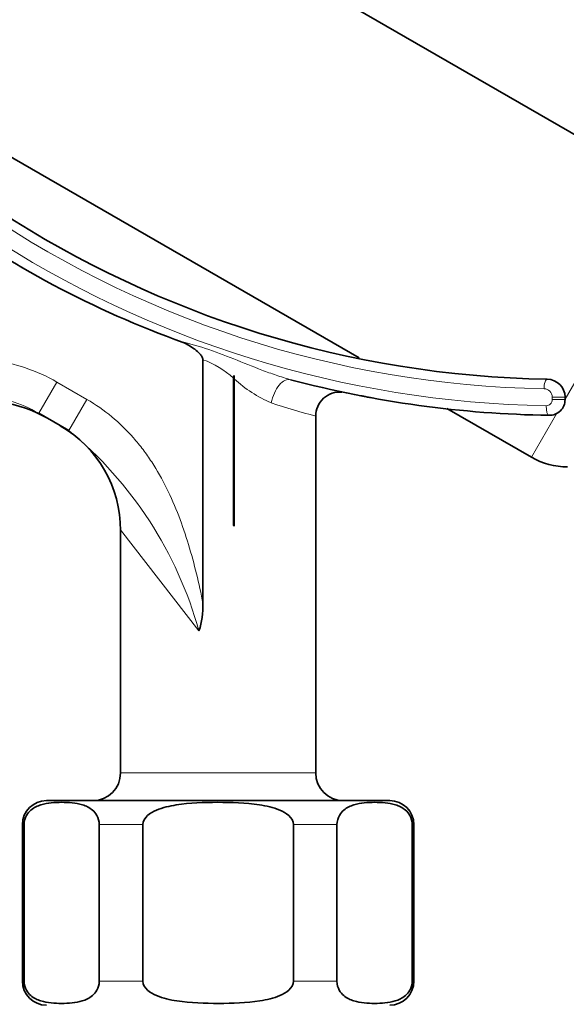
# Model space of a CAD drawing. Units: millimetres. Extents: x 0 to 1445, y 0 to 2756.
# Drawn here: x 716 to 761, y 2206 to 2288 of the extents above; entities that cross this region are included whole.
import ezdxf
from ezdxf import colors
from ezdxf.entities.mleader import LeaderData, LeaderLine
from ezdxf.math import Vec2, Vec3

# ---------------------------------------------------------------- set-up
doc = ezdxf.new("R2010")
doc.units = ezdxf.units.MM
doc.layers.add('DV1_Défaut', color=7, linetype='Continuous')
doc.layers.add('Défaut', color=7, linetype='Continuous')

# ---------------------------------------------------------------- blocks, each defined once
blk = doc.blocks.new('_DOT')
at = {"color": 0}
blk.add_line((0, 0), (-1, 0), dxfattribs=at)
at = {"color": 0, "const_width": 0.333}
blk.add_lwpolyline([(-0.1665, 0, 1), (0.1665, 0, 1)], format="xyb", close=True, dxfattribs=at)
blk = doc.blocks.new('SE')
at = {"layer": 'DV1_Défaut', "color": 7, "linetype": 'Continuous', "lineweight": 35}
for p, q in [((770.681, 2273.218), (693.526, 2317.764)), ((696.754, 2287.033), (743.873, 2259.828)), ((730.899, 2239.417), (730.899, 2259.674)), ((733.436, 2258.139), (733.436, 2245.888)), ((733.511, 2258.349), (733.511, 2245.845)), ((760.967, 2256.555), (760.967, 2256.352)), ((751.154, 2255.625), (758.181, 2251.567)), ((719.772, 2253.777), (717.273, 2255.22)), ((740.267, 2225.342), (740.267, 2254.988)), ((733.511, 2245.845), (733.436, 2245.888)), ((724.067, 2245.524), (724.067, 2225.342)), ((717.917, 2223.042), (746.417, 2223.042)), ((715.917, 2221.042), (715.917, 2208.042)), ((716.052, 2208.042), (716.052, 2221.042)), ((722.302, 2208.042), (722.302, 2221.042)), ((725.917, 2208.042), (725.917, 2221.042)), ((738.417, 2208.042), (738.417, 2221.042)), ((742.033, 2208.042), (742.033, 2221.042)), ((748.283, 2208.042), (748.283, 2221.042)), ((748.417, 2208.042), (748.417, 2221.042))]:
    blk.add_line(p, q, dxfattribs=at)
at = {"layer": 'DV1_Défaut', "color": 7, "linetype": 'Continuous', "lineweight": 18}
for p, q in [((760.967, 2256.393), (770.681, 2273.218)), ((718.773, 2257.818), (717.273, 2255.22)), ((718.773, 2257.818), (721.272, 2256.375)), ((721.272, 2256.375), (719.772, 2253.777)), ((759.903, 2256.352), (759.903, 2256.555)), ((760.967, 2256.555), (759.903, 2256.555)), ((760.967, 2256.352), (759.903, 2256.352)), ((758.181, 2251.567), (760.257, 2255.162)), ((724.067, 2245.524), (730.571, 2237.133)), ((724.067, 2225.342), (740.267, 2225.342)), ((716.052, 2221.042), (715.917, 2221.042)), ((722.302, 2221.042), (725.917, 2221.042)), ((738.417, 2221.042), (742.033, 2221.042)), ((748.283, 2221.042), (748.417, 2221.042)), ((716.052, 2208.042), (715.917, 2208.042)), ((722.302, 2208.042), (725.917, 2208.042)), ((738.417, 2208.042), (742.033, 2208.042)), ((748.283, 2208.042), (748.417, 2208.042))]:
    blk.add_line(p, q, dxfattribs=at)
at = {"layer": 'DV1_Défaut', "color": 7, "linetype": 'Continuous', "lineweight": 35}
for centre, radius, start, end in [((760.967, 2343.882), 85.84, 204.67817, 269.01594), ((756.49, 2337.174), 80.789, 233.57799, 250.31292), ((760.967, 2343.882), 88.84, 239.43764, 239.51509), ((760.967, 2343.882), 88.84, 255.14221, 269.14911), ((759.467, 2256.555), 1.5, 0, 89.01594), ((742.263, 2254.995), 1.992, 84.85663, 180.2168), ((751.954, 2297.148), 41.244, 258.92437, 259.32622), ((760.967, 2343.882), 88.84, 259.12953, 259.58412), ((759.667, 2256.352), 1.3, 269.14911, 0), ((712.886, 2246.206), 10, 60, 150), ((714.067, 2245.524), 10, 359.72856, 60), ((761.181, 2256.764), 6, 240, 269.95087), ((725.012, 2239.095), 5.896, 340.56103, 3.12854), ((721.767, 2225.342), 2.3, 270, 0), ((742.567, 2225.342), 2.3, 180, 270), ((717.917, 2221.042), 2, 90, 180), ((746.417, 2221.042), 2, 0, 90), ((717.917, 2208.042), 2, 180, 270), ((746.417, 2208.042), 2, 270, 0)]:
    blk.add_arc(centre, radius, start, end, dxfattribs=at)
at = {"layer": 'DV1_Défaut', "color": 7, "linetype": 'Continuous', "lineweight": 18}
for centre, radius, start, end in [((760.843, 2343.277), 87.437, 204.42371, 269.05381), ((760.725, 2342.92), 85.678, 234.73798, 268.99382), ((728.425, 2252.716), 7.385, 47.26237, 70.42789), ((740.901, 2266.069), 10.882, 227.22976, 246.62796), ((759.205, 2256.557), 0.698, 359.84136, 88.79282), ((759.405, 2256.35), 0.498, 269.33307, 0.19784), ((755.757, 2314.02), 61.031, 251.68971, 255.29724), ((698.886, 2228.4), 32.866, 15.40871, 50.5454)]:
    blk.add_arc(centre, radius, start, end, dxfattribs=at)
for centre, major_axis, ratio, start_param, end_param in [((737.674, 2256.079), (0.513, 1.933), 0.532219, 0, 1.711062), ((759.48, 2257.255), (0.014, 0.8), 0.324308, 0, 1.576367), ((759.66, 2255.852), (-0.012, -0.8), 0.325818, 4.717228, 6.283185)]:
    blk.add_ellipse(centre, major_axis=major_axis, ratio=ratio, start_param=start_param, end_param=end_param, dxfattribs=at)
for points, knots in [([(728.717, 2261.309), (729.511, 2261.084), (730.313, 2260.869), (731.897, 2260.356), (732.678, 2260.055), (734.238, 2259.431), (735.015, 2259.113), (736.192, 2258.665), (736.586, 2258.52), (737.38, 2258.248), (737.78, 2258.121), (738.187, 2258.013)], [0, 0, 0, 0, 0.25, 0.25, 0.5, 0.5, 0.75, 0.75, 0.875, 0.875, 1, 1, 1, 1]), ([(697.298, 2255.206), (698.959, 2256.096), (700.649, 2257), (704.124, 2258.511), (705.905, 2259.118), (709.623, 2259.818), (711.541, 2259.901), (715.306, 2259.374), (717.116, 2258.775), (718.773, 2257.818)], [0, 0, 0, 0, 0.25, 0.25, 0.5, 0.5, 0.75, 0.75, 1, 1, 1, 1]), ([(717.273, 2255.22), (716.524, 2255.653), (715.741, 2255.991), (714.524, 2256.378), (714.111, 2256.487), (713.272, 2256.666), (712.849, 2256.735), (711.585, 2256.888), (710.742, 2256.919), (709.06, 2256.877), (708.219, 2256.806), (706.546, 2256.608), (705.714, 2256.482), (704.052, 2256.217), (703.22, 2256.079), (701.549, 2255.813), (700.708, 2255.685), (699.437, 2255.501), (699.012, 2255.442), (698.371, 2255.353), (698.157, 2255.323), (697.835, 2255.279), (697.728, 2255.264), (697.513, 2255.235), (697.404, 2255.22), (697.298, 2255.206)], [0, 0, 0, 0, 0.125, 0.125, 0.1875, 0.1875, 0.25, 0.25, 0.375, 0.375, 0.5, 0.5, 0.625, 0.625, 0.75, 0.75, 0.875, 0.875, 0.9375, 0.9375, 0.96875, 0.96875, 0.984375, 0.984375, 1, 1, 1, 1]), ([(721.272, 2256.375), (722.741, 2255.527), (724.018, 2254.452), (725.41, 2252.865), (725.677, 2252.536), (726.183, 2251.866), (726.423, 2251.523), (727.109, 2250.474), (727.519, 2249.748), (728.261, 2248.25), (728.595, 2247.476), (729.196, 2245.904), (729.464, 2245.108), (729.95, 2243.504), (730.17, 2242.695), (730.568, 2241.065), (730.749, 2240.245), (730.899, 2239.417)], [0, 0, 0, 0, 0.25, 0.25, 0.3125, 0.3125, 0.375, 0.375, 0.5, 0.5, 0.625, 0.625, 0.75, 0.75, 0.875, 0.875, 1, 1, 1, 1])]:
    blk.add_open_spline(points, degree=3, knots=knots, dxfattribs=at)
at = {"layer": 'DV1_Défaut', "color": 7, "linetype": 'Continuous', "lineweight": 35}
for points, knots in [([(729.274, 2261.107), (729.607, 2260.942), (729.929, 2260.758), (730.376, 2260.422), (730.52, 2260.3), (730.708, 2260.092), (730.765, 2260.019), (730.86, 2259.859), (730.899, 2259.769), (730.899, 2259.674)], [0, 0, 0, 0, 0.5, 0.5, 0.75, 0.75, 0.875, 0.875, 1, 1, 1, 1]), ([(716.052, 2221.042), (716.052, 2221.339), (716.142, 2221.605), (716.359, 2221.992), (716.49, 2222.134), (716.891, 2222.476), (717.178, 2222.6), (718.029, 2222.862), (718.605, 2222.897), (719.759, 2222.896), (720.337, 2222.861), (721.192, 2222.594), (721.475, 2222.469), (721.872, 2222.126), (722.001, 2221.984), (722.215, 2221.599), (722.302, 2221.335), (722.302, 2221.042)], [0, 0, 0, 0, 0.0625, 0.0625, 0.125, 0.125, 0.25, 0.25, 0.5, 0.5, 0.75, 0.75, 0.875, 0.875, 0.9375, 0.9375, 1, 1, 1, 1]), ([(725.917, 2221.042), (725.917, 2221.332), (726.091, 2221.597), (726.523, 2221.986), (726.778, 2222.126), (727.575, 2222.47), (728.132, 2222.592), (729.827, 2222.859), (730.978, 2222.895), (733.272, 2222.898), (734.444, 2222.865), (736.165, 2222.6), (736.739, 2222.477), (737.544, 2222.133), (737.807, 2221.99), (738.24, 2221.603), (738.417, 2221.334), (738.417, 2221.042)], [0, 0, 0, 0, 0.0625, 0.0625, 0.125, 0.125, 0.25, 0.25, 0.5, 0.5, 0.75, 0.75, 0.875, 0.875, 0.9375, 0.9375, 1, 1, 1, 1]), ([(742.033, 2221.042), (742.033, 2221.339), (742.122, 2221.605), (742.34, 2221.992), (742.471, 2222.134), (742.872, 2222.476), (743.159, 2222.6), (744.01, 2222.862), (744.586, 2222.897), (745.739, 2222.896), (746.318, 2222.861), (747.172, 2222.594), (747.456, 2222.469), (747.853, 2222.126), (747.981, 2221.984), (748.195, 2221.599), (748.283, 2221.335), (748.283, 2221.042)], [0, 0, 0, 0, 0.0625, 0.0625, 0.125, 0.125, 0.25, 0.25, 0.5, 0.5, 0.75, 0.75, 0.875, 0.875, 0.9375, 0.9375, 1, 1, 1, 1]), ([(722.302, 2208.042), (722.302, 2207.745), (722.213, 2207.48), (721.995, 2207.092), (721.864, 2206.95), (721.463, 2206.608), (721.176, 2206.485), (720.325, 2206.222), (719.749, 2206.188), (718.596, 2206.188), (718.017, 2206.223), (717.163, 2206.491), (716.879, 2206.616), (716.482, 2206.959), (716.354, 2207.1), (716.14, 2207.486), (716.052, 2207.749), (716.052, 2208.042)], [0, 0, 0, 0, 0.0625, 0.0625, 0.125, 0.125, 0.25, 0.25, 0.5, 0.5, 0.75, 0.75, 0.875, 0.875, 0.9375, 0.9375, 1, 1, 1, 1]), ([(738.417, 2208.042), (738.417, 2207.752), (738.244, 2207.487), (737.812, 2207.098), (737.557, 2206.958), (736.76, 2206.614), (736.203, 2206.492), (734.508, 2206.225), (733.357, 2206.19), (731.063, 2206.187), (729.891, 2206.22), (728.17, 2206.484), (727.596, 2206.608), (726.791, 2206.952), (726.528, 2207.095), (726.095, 2207.482), (725.917, 2207.75), (725.917, 2208.042)], [0, 0, 0, 0, 0.0625, 0.0625, 0.125, 0.125, 0.25, 0.25, 0.5, 0.5, 0.75, 0.75, 0.875, 0.875, 0.9375, 0.9375, 1, 1, 1, 1]), ([(748.283, 2208.042), (748.283, 2207.745), (748.193, 2207.48), (747.976, 2207.092), (747.845, 2206.95), (747.444, 2206.608), (747.157, 2206.485), (746.306, 2206.222), (745.73, 2206.188), (744.576, 2206.188), (743.998, 2206.223), (743.143, 2206.491), (742.86, 2206.616), (742.463, 2206.959), (742.334, 2207.1), (742.12, 2207.486), (742.033, 2207.749), (742.033, 2208.042)], [0, 0, 0, 0, 0.0625, 0.0625, 0.125, 0.125, 0.25, 0.25, 0.5, 0.5, 0.75, 0.75, 0.875, 0.875, 0.9375, 0.9375, 1, 1, 1, 1])]:
    blk.add_open_spline(points, degree=3, knots=knots, dxfattribs=at)
for points in [[(733.436, 2258.139), (733.436, 2258.216), (733.458, 2258.293), (733.511, 2258.349)], [(744.034, 2256.671), (744.052, 2256.668), (744.115, 2256.655), (744.225, 2256.634)]]:
    blk.add_open_spline(points, degree=3, dxfattribs=at)

msp = doc.modelspace()

# ---------------------------------------------------------------- block references
at = {"layer": 'Défaut'}
msp.add_blockref('SE', (0, 0), dxfattribs=at)

# ---------------------------------------------------------------- leaders
at = {"layer": 'Défaut', "color": 7, "linetype": 'Continuous', "lineweight": 18}
ml = msp.add_multileader_mtext('Standard', dxfattribs=at)
ml.set_content('{\\pxsm0.9;\\fSolid Edge ISO|b1||i0||c0|p34;\\W1.;16/09/2021\\P}', color=256)
ml.set_leader_properties()
ml.set_arrow_properties(name='DOT')
ml.build(insert=Vec2(0, 0))
ml.multileader.update_dxf_attribs({"leader_type": 0, "dogleg_length": 0, "arrow_head_size": 12})
ctx = ml.context
ctx.base_point, ctx.char_height, ctx.arrow_head_size, ctx.landing_gap_size = Vec3(1357.969, 2749.088), 12, 12, 4.2
notes = []
notes.append((ctx, [(0, (0, 0, 0), (0, 0), (1, 0), 1, [])]))
ctx.mtext.insert = Vec3(1359.969, 2755.208)
for ctx, leaders in notes:
    for number, flags, end, landing, length, lines in leaders:
        leader = LeaderData()
        leader.index, (leader.has_last_leader_line, leader.has_dogleg_vector, leader.attachment_direction) = number, flags
        leader.last_leader_point, leader.dogleg_vector, leader.dogleg_length = Vec3(end), Vec3(landing), length
        for number, points, colour, breaks in lines:
            line = LeaderLine()
            line.index, line.vertices, line.color, line.breaks = number, Vec3.list(points), colors.encode_raw_color(colour), breaks
            leader.lines.append(line)
        ctx.leaders.append(leader)

doc.saveas('drawing.dxf')
